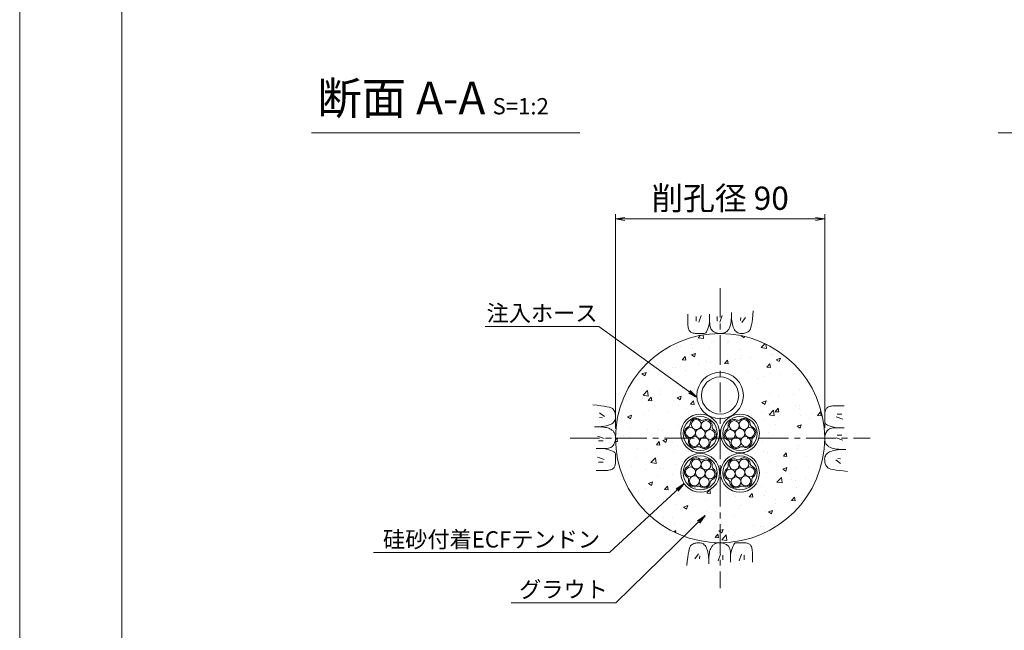
# Model space of a CAD drawing. Units: millimetres. Extents: x 0 to 1297, y 0 to 594.
# Drawn here: x 0 to 212, y 287 to 418 of the extents above; entities that cross this region are included whole.
import ezdxf
from ezdxf.enums import TextEntityAlignment as Align

# ---------------------------------------------------------------- set-up
doc = ezdxf.new("R2010")
doc.units = ezdxf.units.MM
doc.linetypes.add('CENTER', pattern=[101.6, 63.5, -12.7, 12.7, -12.7])
for name, color, linetype, lineweight in [('C-TTL', 2, 'Continuous', 18), ('D-BMK', 2, 'CENTER', 13), ('D-BYP', 5, 'Continuous', 13), ('D-STR-DIM', 7, 'Continuous', 13), ('D-STR-HTXT', 7, 'Continuous', 13), ('D-STR-MTXT', 7, 'Continuous', 13), ('D-STR-STR1', 1, 'Continuous', 18), ('D-STR-STR5', 6, 'Continuous', 13), ('D-STR-STR6', 4, 'Continuous', 18)]:
    doc.layers.add(name, color=color, linetype=linetype, lineweight=lineweight)
doc.layers.add('C-TTL2', color=2, linetype='Continuous', lineweight=18, plot=False)
doc.styles.add('MSG', font='MS Gothic.ttf')
doc.styles.add('YOKO_GOTHIC', font='MS Gothic.ttf')
doc.dimstyles.new('DIM5', dxfattribs={"dimscale": 0, "dimtxt": 3.5, "dimasz": 1, "dimexe": 0.5, "dimexo": 0.5, "dimgap": 0.5, "dimtad": 1, "dimdec": 0, "dimlfac": 5, "dimzin": 0, "dimdsep": 46, "dimtxsty": 'MSG', "dimblk": 'ehd5-4 _OPEN', "dimcen": 0.09, "dimclrd": 256, "dimclre": 256, "dimadec": 0, "dimazin": 0, "dimtfac": 1, "dimtdec": 0, "dimtmove": 2, "dimatfit": 3, "dimldrblk": 'ehd5-4 _OPEN', "dimfxl": 1, "dimtolj": 1, "dimtzin": 0, "dimlwd": -1, "dimlwe": -1, "dimarcsym": 0})

# ---------------------------------------------------------------- blocks, each defined once
blk = doc.blocks.new('sec-ih')
at = {"layer": 'D-STR-STR1', "ltscale": 0.05}
blk.add_circle((347.79, 303.64), 5, dxfattribs=at)
at = {"layer": 'D-STR-STR1'}
blk.add_circle((347.79, 303.64), 4, dxfattribs=at)
blk = doc.blocks.new('sec-free')
at = {"layer": 'D-STR-STR5'}
for centre in [(176.28, 300.4), (178.11, 301.46), (179.94, 300.4), (176.28, 298.29), (178.11, 299.34), (179.94, 298.29), (178.11, 297.23)]:
    blk.add_circle(centre, 1.06, dxfattribs=at)
for centre, radius, start, end in [((176.28, 300.4), 1.31, 89.058, 210.942), ((176.31, 302.46), 0.75, 269.058, 330.942), ((178.11, 301.46), 1.31, 29.058, 150.942), ((179.91, 302.46), 0.75, 209.058, 270.942), ((179.94, 300.4), 1.31, 329.058, 90.942), ((176.28, 298.29), 1.31, 149.058, 270.942), ((174.51, 299.34), 0.75, 329.058, 30.942), ((179.94, 298.29), 1.31, 269.058, 30.942), ((181.71, 299.34), 0.75, 149.058, 210.942), ((176.31, 296.23), 0.75, 29.058, 90.942), ((178.11, 297.23), 1.31, 209.058, 330.942), ((179.91, 296.23), 0.75, 89.058, 150.942)]:
    blk.add_arc(centre, radius, start, end, dxfattribs=at)
at = {"layer": 'D-STR-STR6'}
for radius in [4.17, 3.67]:
    blk.add_circle((178.11, 299.34), radius, dxfattribs=at)
blk = doc.blocks.new('ehd5-4 _OPEN')
at = {"color": 0, "linetype": 'ByBlock', "lineweight": -2}
for p, q in [((-1, 0.166667), (0, 0)), ((-1, -0.166667), (0, 0)), ((0, 0), (-1, 0))]:
    blk.add_line(p, q, dxfattribs=at)

msp = doc.modelspace()

# ---------------------------------------------------------------- hatches: boundary and pattern name
at = {"layer": 'D-BYP', "ltscale": 0.05}
h = msp.add_hatch(dxfattribs=at)
h.set_pattern_fill('AR-CONC', color=256, scale=0.05)
h.paths.add_polyline_path([(128.192, 327.847, 1), (173.192, 327.847, 1)])
h.paths.add_polyline_path([(159.143, 328.845, -0.9765349), (150.592, 328.845, -1), (142.242, 328.845, -0.5704894), (148.376, 332.592, -0.2792073), (145.692, 337.023, -1), (155.692, 337.023, -0.280959), (153.033, 332.544, -0.5634683)], flags=16)
h.paths.add_polyline_path([(159.143, 328.845, -1), (150.793, 328.845, -1)], flags=0)
h.paths.add_polyline_path([(158.643, 328.845, -1), (151.293, 328.845, -1)], flags=0)
h.paths.add_polyline_path([(157.824, 327.995, 0.3450383), (157.262, 327.26, -0.8134376), (155.66, 325.946, 0.3450383), (154.743, 326.065, -0.8134376), (152.804, 326.795, 0.3450383), (152.448, 327.649, -0.3006898), (151.804, 328.623, -0.2844542), (152.111, 329.694, 0.3450383), (152.673, 330.429, -0.8134376), (154.275, 331.743, 0.3450383), (155.193, 331.624, -0.8134376), (157.132, 330.894, 0.3450383), (157.487, 330.04, -0.3006898), (158.131, 329.066, -0.2844542)], flags=0)
h.paths.add_polyline_path([(156.026, 328.845, -1), (153.909, 328.845, -1)], flags=0)
h.paths.add_polyline_path([(145.692, 337.023, -1), (155.692, 337.023, -1)], flags=0)
h.paths.add_polyline_path([(159.143, 320.371, -1), (150.793, 320.371, -1)], flags=16)
h.paths.add_polyline_path([(158.643, 320.371, -1), (151.293, 320.371, -1)], flags=0)
h.paths.add_polyline_path([(157.132, 322.42, 0.3450383), (157.487, 321.566, -0.3006898), (158.131, 320.593, -0.2844542), (157.824, 319.522, 0.3450383), (157.262, 318.787, -0.8134376), (155.66, 317.473, 0.3450383), (154.743, 317.592, -0.8134376), (152.804, 318.322, 0.3450383), (152.448, 319.176, -0.3006898), (151.804, 320.15, -0.2844542), (152.111, 321.221, 0.3450383), (152.673, 321.956, -0.8134376), (154.275, 323.27, 0.3450383), (155.193, 323.151, -0.8134376)], flags=0)
h.paths.add_polyline_path([(156.026, 320.371, -1), (153.909, 320.371, -1)], flags=0)
h.paths.add_polyline_path([(150.592, 328.845, -1), (142.242, 328.845, -1)], flags=0)
h.paths.add_polyline_path([(150.092, 328.845, -1), (142.742, 328.845, -1)], flags=0)
h.paths.add_polyline_path([(149.035, 327.419, 0.3450383), (148.332, 326.818, -0.8134376), (146.492, 325.865, 0.3450383), (145.619, 326.172, -0.5482896), (144.115, 327.132, -0.0682901), (143.874, 327.29, 0.3450383), (143.704, 328.199, -0.2444302), (143.254, 329.066, -0.3506231), (143.8, 330.27, 0.3450383), (144.502, 330.871, -0.8134376), (146.342, 331.824, 0.3450383), (147.215, 331.517, -0.5482896), (148.72, 330.557, -0.0682901), (148.96, 330.399, 0.3450383), (149.13, 329.49, -0.2444302), (149.58, 328.623, -0.3506231)], flags=0)
h.paths.add_polyline_path([(147.475, 328.845, -1), (145.359, 328.845, -1)], flags=0)
h.paths.add_polyline_path([(150.592, 320.371, -1), (142.242, 320.371, -1)], flags=16)
h.paths.add_polyline_path([(150.092, 320.371, -1), (142.742, 320.371, -1)], flags=0)
h.paths.add_polyline_path([(148.96, 321.926, 0.3450383), (149.13, 321.016, -0.2444302), (149.58, 320.15, -0.3506231), (149.035, 318.946, 0.3450383), (148.332, 318.344, -0.8134376), (146.492, 317.392, 0.3450383), (145.619, 317.699, -0.5482896), (144.115, 318.659, -0.0682901), (143.874, 318.817, 0.3450383), (143.704, 319.726, -0.2444302), (143.254, 320.593, -0.3506231), (143.8, 321.796, 0.3450383), (144.502, 322.398, -0.8134376), (146.342, 323.351, 0.3450383), (147.215, 323.043, -0.5482896), (148.72, 322.084, -0.0682901)], flags=0)
h.paths.add_polyline_path([(147.475, 320.371, -1), (145.359, 320.371, -1)], flags=0)

# ---------------------------------------------------------------- linework, layer by layer
at = {"layer": 'C-TTL'}
msp.add_line((22, 22), (22, 572), dxfattribs=at)
at = {"layer": 'C-TTL2'}
msp.add_lwpolyline([(0, 0), (841, 0), (841, 594), (0, 594)], close=True, dxfattribs=at)
at = {"layer": 'D-BMK', "ltscale": 0.1}
for p, q in [((150.692, 360.129), (150.692, 295.564)), ((118.41, 327.847), (182.975, 327.847))]:
    msp.add_line(p, q, dxfattribs=at)
at = {"layer": 'D-BYP', "ltscale": 0.05}
for p, q in [((143.746, 354.532), (143.745, 353.596)), ((145.527, 354.032), (145.527, 353.03)), ((146.591, 354.251), (146.09, 352.779)), ((148.442, 354.532), (148.44, 352.865)), ((150.081, 354.032), (150.081, 353.03)), ((151.146, 354.251), (150.645, 352.779)), ((153.09, 353.322), (153.116, 353.789)), ((153.116, 353.789), (153.132, 354.309)), ((153.132, 354.309), (153.138, 354.881)), ((153.137, 354.533), (153.137, 354.513)), ((153.137, 354.513), (153.137, 354.494)), ((153.137, 354.494), (153.137, 354.396)), ((153.137, 354.396), (153.137, 354.351)), ((153.137, 354.351), (153.145, 353.898)), ((153.145, 353.898), (153.169, 353.47)), ((155.113, 353.781), (155.05, 353.155)), ((156.146, 353.781), (155.363, 352.748)), ((157.667, 353.496), (157.756, 354.307)), ((157.756, 354.307), (157.834, 355.223)), ((143.745, 353.596), (143.745, 352.863)), ((143.745, 352.863), (143.751, 352.39)), ((143.751, 352.39), (143.769, 352.096)), ((143.769, 352.096), (143.8, 351.828)), ((143.8, 351.828), (143.844, 351.585)), ((148.057, 351.334), (148.192, 351.766)), ((148.192, 351.766), (148.319, 352.276)), ((148.319, 352.276), (148.44, 352.865)), ((148.44, 352.865), (148.451, 352.506)), ((148.451, 352.506), (148.484, 352.179)), ((148.484, 352.179), (148.539, 351.882)), ((148.539, 351.882), (148.616, 351.616)), ((152.722, 351.585), (152.807, 351.761)), ((152.807, 351.761), (152.884, 351.969)), ((152.884, 351.969), (152.951, 352.23)), ((152.951, 352.23), (153.007, 352.542)), ((153.007, 352.542), (153.054, 352.906)), ((153.054, 352.906), (153.09, 353.322)), ((153.169, 353.47), (153.209, 353.066)), ((153.209, 353.066), (153.265, 352.687)), ((153.265, 352.687), (153.338, 352.332)), ((153.338, 352.332), (153.426, 352.002)), ((153.426, 352.002), (153.531, 351.696)), ((153.531, 351.696), (153.651, 351.415)), ((157.195, 351.306), (157.33, 351.696)), ((157.33, 351.696), (157.454, 352.191)), ((157.454, 352.191), (157.566, 352.791)), ((157.566, 352.791), (157.667, 353.496)), ((143.844, 351.585), (143.9, 351.368)), ((143.9, 351.368), (143.968, 351.176)), ((143.968, 351.176), (144.049, 351.01)), ((144.049, 351.01), (144.142, 350.87)), ((144.142, 350.87), (144.252, 350.751)), ((144.252, 350.751), (144.381, 350.647)), ((144.381, 350.647), (144.531, 350.559)), ((144.531, 350.559), (144.7, 350.487)), ((144.7, 350.487), (144.889, 350.431)), ((144.889, 350.431), (145.097, 350.391)), ((145.097, 350.391), (145.326, 350.367)), ((145.326, 350.367), (145.574, 350.358)), ((145.574, 350.358), (145.827, 350.358)), ((145.827, 350.358), (146.069, 350.357)), ((146.069, 350.357), (146.299, 350.357)), ((146.299, 350.357), (146.519, 350.356)), ((146.519, 350.356), (146.728, 350.356)), ((146.728, 350.356), (146.926, 350.355)), ((146.926, 350.355), (147.112, 350.355)), ((147.112, 350.355), (147.288, 350.354)), ((147.288, 350.354), (147.455, 350.393)), ((147.455, 350.393), (147.615, 350.511)), ((147.615, 350.511), (147.769, 350.707)), ((147.769, 350.707), (147.917, 350.981)), ((147.917, 350.981), (148.057, 351.334)), ((148.616, 351.616), (148.714, 351.38)), ((148.714, 351.38), (148.835, 351.176)), ((148.835, 351.176), (148.978, 351.002)), ((148.978, 351.002), (149.143, 350.859)), ((149.143, 350.859), (149.321, 350.739)), ((149.321, 350.739), (149.504, 350.636)), ((149.504, 350.636), (149.691, 350.548)), ((149.691, 350.548), (149.882, 350.476)), ((149.882, 350.476), (150.078, 350.42)), ((150.078, 350.42), (150.279, 350.38)), ((150.279, 350.38), (150.483, 350.355)), ((150.483, 350.355), (150.692, 350.347)), ((150.692, 350.347), (150.898, 350.352)), ((150.898, 350.352), (151.092, 350.368)), ((151.092, 350.368), (151.274, 350.394)), ((151.274, 350.394), (151.444, 350.431)), ((151.444, 350.431), (151.602, 350.479)), ((151.602, 350.479), (151.749, 350.538)), ((151.749, 350.538), (151.884, 350.608)), ((151.884, 350.608), (152.007, 350.688)), ((152.007, 350.688), (152.123, 350.78)), ((152.123, 350.78), (152.234, 350.884)), ((152.234, 350.884), (152.34, 351)), ((152.34, 351), (152.442, 351.128)), ((152.442, 351.128), (152.54, 351.268)), ((152.54, 351.268), (152.633, 351.421)), ((152.633, 351.421), (152.722, 351.585)), ((153.651, 351.415), (153.788, 351.163)), ((153.788, 351.163), (153.942, 350.944)), ((153.942, 350.944), (154.111, 350.759)), ((154.111, 350.759), (154.297, 350.608)), ((154.297, 350.608), (154.498, 350.49)), ((154.498, 350.49), (154.716, 350.405)), ((154.716, 350.405), (154.95, 350.354)), ((154.95, 350.354), (155.2, 350.337)), ((155.2, 350.337), (155.453, 350.345)), ((155.453, 350.345), (155.693, 350.368)), ((155.693, 350.368), (155.922, 350.407)), ((155.922, 350.407), (156.139, 350.462)), ((156.139, 350.462), (156.344, 350.533)), ((156.344, 350.533), (156.538, 350.62)), ((156.538, 350.62), (156.72, 350.723)), ((156.72, 350.723), (156.889, 350.842)), ((156.889, 350.842), (157.048, 351.022)), ((157.048, 351.022), (157.195, 351.306)), ((124.232, 334.91), (123.317, 334.988)), ((125.043, 334.821), (124.232, 334.91)), ((125.748, 334.72), (125.043, 334.821)), ((126.348, 334.608), (125.748, 334.72)), ((174.673, 334.739), (174.43, 334.696)), ((174.942, 334.77), (174.673, 334.739)), ((175.236, 334.789), (174.942, 334.77)), ((175.708, 334.795), (175.236, 334.789)), ((176.442, 334.794), (175.708, 334.795)), ((177.378, 334.793), (176.442, 334.794)), ((124.758, 333.3), (125.791, 332.518)), ((126.843, 334.484), (126.348, 334.608)), ((127.233, 334.349), (126.843, 334.484)), ((127.518, 334.202), (127.233, 334.349)), ((127.697, 334.044), (127.518, 334.202)), ((127.816, 333.874), (127.697, 334.044)), ((127.919, 333.692), (127.816, 333.874)), ((128.006, 333.499), (127.919, 333.692)), ((128.077, 333.294), (128.006, 333.499)), ((128.132, 333.076), (128.077, 333.294)), ((128.171, 332.848), (128.132, 333.076)), ((128.195, 332.607), (128.171, 332.848)), ((128.202, 332.355), (128.195, 332.607)), ((173.204, 332.965), (173.203, 332.712)), ((173.203, 332.712), (173.203, 332.471)), ((173.212, 333.213), (173.204, 332.965)), ((173.237, 333.442), (173.212, 333.213)), ((173.277, 333.651), (173.237, 333.442)), ((173.333, 333.84), (173.277, 333.651)), ((173.405, 334.009), (173.333, 333.84)), ((173.492, 334.158), (173.405, 334.009)), ((173.596, 334.287), (173.492, 334.158)), ((173.715, 334.397), (173.596, 334.287)), ((173.856, 334.49), (173.715, 334.397)), ((174.022, 334.571), (173.856, 334.49)), ((174.213, 334.64), (174.022, 334.571)), ((174.43, 334.696), (174.213, 334.64)), ((176.877, 333.013), (175.875, 333.013)), ((124.758, 332.267), (125.384, 332.204)), ((125.853, 330.42), (126.207, 330.492)), ((126.207, 330.492), (126.538, 330.58)), ((126.538, 330.58), (126.843, 330.685)), ((126.843, 330.685), (127.125, 330.806)), ((127.125, 330.806), (127.377, 330.943)), ((127.377, 330.943), (127.595, 331.096)), ((127.595, 331.096), (127.78, 331.265)), ((127.78, 331.265), (127.932, 331.451)), ((127.932, 331.451), (128.049, 331.653)), ((128.049, 331.653), (128.134, 331.87)), ((128.134, 331.87), (128.185, 332.105)), ((128.185, 332.105), (128.202, 332.355)), ((173.201, 331.614), (173.2, 331.427)), ((173.2, 331.427), (173.2, 331.251)), ((173.2, 331.251), (173.239, 331.084)), ((173.202, 332.02), (173.201, 331.811)), ((173.201, 331.811), (173.201, 331.614)), ((173.203, 332.471), (173.202, 332.24)), ((173.202, 332.24), (173.202, 332.02)), ((173.239, 331.084), (173.356, 330.924)), ((173.356, 330.924), (173.552, 330.77)), ((173.552, 330.77), (173.827, 330.623)), ((173.827, 330.623), (174.18, 330.482)), ((174.18, 330.482), (174.612, 330.348)), ((177.096, 331.948), (175.625, 332.449)), ((124.23, 330.287), (123.659, 330.292)), ((124.006, 330.292), (124.026, 330.292)), ((124.026, 330.292), (124.045, 330.292)), ((124.045, 330.292), (124.143, 330.292)), ((124.143, 330.292), (124.189, 330.292)), ((124.189, 330.292), (124.641, 330.3)), ((124.75, 330.271), (124.23, 330.287)), ((124.641, 330.3), (125.07, 330.323)), ((125.218, 330.245), (124.75, 330.271)), ((125.07, 330.323), (125.473, 330.363)), ((125.634, 330.208), (125.218, 330.245)), ((125.473, 330.363), (125.853, 330.42)), ((125.998, 330.162), (125.634, 330.208)), ((126.31, 330.105), (125.998, 330.162)), ((126.57, 330.038), (126.31, 330.105)), ((126.778, 329.961), (126.57, 330.038)), ((126.954, 329.877), (126.778, 329.961)), ((127.119, 329.788), (126.954, 329.877)), ((127.271, 329.694), (127.119, 329.788)), ((127.411, 329.597), (127.271, 329.694)), ((127.539, 329.495), (127.411, 329.597)), ((127.655, 329.388), (127.539, 329.495)), ((127.759, 329.277), (127.655, 329.388)), ((127.851, 329.162), (127.759, 329.277)), ((127.931, 329.039), (127.851, 329.162)), ((128.001, 328.904), (127.931, 329.039)), ((128.06, 328.757), (128.001, 328.904)), ((128.108, 328.598), (128.06, 328.757)), ((128.145, 328.428), (128.108, 328.598)), ((128.172, 328.246), (128.145, 328.428)), ((173.265, 328.461), (173.225, 328.261)), ((173.321, 328.657), (173.265, 328.461)), ((173.393, 328.848), (173.321, 328.657)), ((173.481, 329.035), (173.393, 328.848)), ((173.585, 329.218), (173.481, 329.035)), ((173.705, 329.396), (173.585, 329.218)), ((173.848, 329.561), (173.705, 329.396)), ((174.021, 329.704), (173.848, 329.561)), ((174.226, 329.825), (174.021, 329.704)), ((174.461, 329.924), (174.226, 329.825)), ((174.727, 330.001), (174.461, 329.924)), ((174.612, 330.348), (175.122, 330.22)), ((175.024, 330.055), (174.727, 330.001)), ((175.352, 330.088), (175.024, 330.055)), ((175.122, 330.22), (175.71, 330.099)), ((175.711, 330.099), (175.352, 330.088)), ((177.377, 330.098), (175.711, 330.099)), ((176.877, 328.458), (175.875, 328.458)), ((124.289, 328.3), (125.76, 327.799)), ((124.508, 327.236), (125.509, 327.236)), ((127.537, 326.133), (127.68, 326.298)), ((127.68, 326.298), (127.8, 326.476)), ((127.8, 326.476), (127.904, 326.659)), ((127.904, 326.659), (127.991, 326.846)), ((127.991, 326.846), (128.063, 327.037)), ((128.063, 327.037), (128.119, 327.233)), ((128.119, 327.233), (128.16, 327.433)), ((128.16, 327.433), (128.184, 327.638)), ((128.187, 328.052), (128.172, 328.246)), ((128.184, 327.638), (128.192, 327.847)), ((128.192, 327.847), (128.187, 328.052)), ((173.201, 328.056), (173.192, 327.847)), ((173.192, 327.847), (173.197, 327.641)), ((173.197, 327.641), (173.213, 327.448)), ((173.225, 328.261), (173.201, 328.056)), ((173.213, 327.448), (173.24, 327.266)), ((173.24, 327.266), (173.277, 327.095)), ((173.277, 327.095), (173.325, 326.937)), ((173.325, 326.937), (173.384, 326.79)), ((173.384, 326.79), (173.454, 326.655)), ((173.454, 326.655), (173.534, 326.532)), ((173.534, 326.532), (173.626, 326.417)), ((173.626, 326.417), (173.73, 326.306)), ((173.73, 326.306), (173.846, 326.199)), ((177.096, 327.394), (175.625, 327.894)), ((124.008, 325.596), (125.674, 325.595)), ((125.674, 325.595), (126.033, 325.606)), ((126.263, 325.474), (125.674, 325.595)), ((126.033, 325.606), (126.361, 325.638)), ((126.773, 325.346), (126.263, 325.474)), ((126.361, 325.638), (126.657, 325.693)), ((126.657, 325.693), (126.924, 325.77)), ((127.205, 325.212), (126.773, 325.346)), ((126.924, 325.77), (127.159, 325.869)), ((127.159, 325.869), (127.364, 325.99)), ((127.558, 325.071), (127.205, 325.212)), ((127.364, 325.99), (127.537, 326.133)), ((127.833, 324.924), (127.558, 325.071)), ((128.029, 324.77), (127.833, 324.924)), ((128.146, 324.61), (128.029, 324.77)), ((128.185, 324.442), (128.146, 324.61)), ((128.184, 324.267), (128.185, 324.442)), ((128.184, 324.08), (128.184, 324.267)), ((173.453, 324.243), (173.335, 324.041)), ((173.605, 324.428), (173.453, 324.243)), ((173.79, 324.598), (173.605, 324.428)), ((174.008, 324.751), (173.79, 324.598)), ((173.846, 326.199), (173.974, 326.097)), ((173.974, 326.097), (174.114, 325.999)), ((174.26, 324.888), (174.008, 324.751)), ((174.114, 325.999), (174.266, 325.906)), ((174.541, 325.009), (174.26, 324.888)), ((174.266, 325.906), (174.43, 325.817)), ((174.43, 325.817), (174.606, 325.733)), ((174.847, 325.113), (174.541, 325.009)), ((174.606, 325.733), (174.815, 325.656)), ((174.815, 325.656), (175.075, 325.589)), ((175.177, 325.202), (174.847, 325.113)), ((175.075, 325.589), (175.387, 325.532)), ((175.532, 325.274), (175.177, 325.202)), ((175.387, 325.532), (175.751, 325.485)), ((175.911, 325.33), (175.532, 325.274)), ((175.751, 325.485), (176.167, 325.449)), ((176.315, 325.37), (175.911, 325.33)), ((176.167, 325.449), (176.635, 325.423)), ((176.743, 325.394), (176.315, 325.37)), ((176.635, 325.423), (177.155, 325.407)), ((177.196, 325.402), (176.743, 325.394)), ((177.155, 325.407), (177.726, 325.402)), ((177.242, 325.402), (177.196, 325.402)), ((177.339, 325.402), (177.242, 325.402)), ((177.359, 325.402), (177.339, 325.402)), ((177.379, 325.402), (177.359, 325.402)), ((124.289, 323.746), (125.76, 323.245)), ((124.508, 322.681), (125.509, 322.681)), ((128.052, 321.854), (128.108, 322.043)), ((128.108, 322.043), (128.148, 322.252)), ((128.148, 322.252), (128.173, 322.48)), ((128.173, 322.48), (128.181, 322.729)), ((128.181, 322.729), (128.182, 322.981)), ((128.182, 323.223), (128.183, 323.454)), ((128.182, 322.981), (128.182, 323.223)), ((128.183, 323.674), (128.184, 323.882)), ((128.183, 323.454), (128.183, 323.674)), ((128.184, 323.882), (128.184, 324.08)), ((173.2, 323.589), (173.183, 323.339)), ((173.183, 323.339), (173.19, 323.087)), ((173.19, 323.087), (173.213, 322.846)), ((173.251, 323.823), (173.2, 323.589)), ((173.213, 322.846), (173.253, 322.617)), ((173.335, 324.041), (173.251, 323.823)), ((173.253, 322.617), (173.308, 322.4)), ((173.308, 322.4), (173.379, 322.195)), ((173.379, 322.195), (173.466, 322.001)), ((173.466, 322.001), (173.569, 321.82)), ((176.627, 322.394), (175.594, 323.176)), ((176.627, 323.427), (176.001, 323.489)), ((124.007, 320.9), (124.943, 320.9)), ((124.943, 320.9), (125.676, 320.899)), ((125.676, 320.899), (126.149, 320.905)), ((126.149, 320.905), (126.443, 320.924)), ((126.443, 320.924), (126.712, 320.955)), ((126.712, 320.955), (126.955, 320.998)), ((126.955, 320.998), (127.172, 321.054)), ((127.172, 321.054), (127.363, 321.122)), ((127.363, 321.122), (127.529, 321.203)), ((127.529, 321.203), (127.669, 321.297)), ((127.669, 321.297), (127.789, 321.406)), ((127.789, 321.406), (127.892, 321.536)), ((127.892, 321.536), (127.98, 321.685)), ((127.98, 321.685), (128.052, 321.854)), ((173.569, 321.82), (173.688, 321.65)), ((173.688, 321.65), (173.867, 321.491)), ((173.867, 321.491), (174.152, 321.345)), ((174.152, 321.345), (174.541, 321.209)), ((174.541, 321.209), (175.036, 321.086)), ((175.036, 321.086), (175.637, 320.973)), ((175.637, 320.973), (176.342, 320.873)), ((176.342, 320.873), (177.153, 320.783)), ((177.153, 320.783), (178.068, 320.706)), ((144.847, 305.073), (144.665, 304.971)), ((145.04, 305.16), (144.847, 305.073)), ((145.246, 305.232), (145.04, 305.16)), ((145.463, 305.287), (145.246, 305.232)), ((145.692, 305.326), (145.463, 305.287)), ((145.932, 305.349), (145.692, 305.326)), ((146.185, 305.357), (145.932, 305.349)), ((146.435, 305.339), (146.185, 305.357)), ((146.669, 305.288), (146.435, 305.339)), ((146.887, 305.204), (146.669, 305.288)), ((147.088, 305.086), (146.887, 305.204)), ((147.274, 304.935), (147.088, 305.086)), ((149.501, 305.086), (149.377, 305.005)), ((149.636, 305.155), (149.501, 305.086)), ((149.782, 305.214), (149.636, 305.155)), ((149.941, 305.262), (149.782, 305.214)), ((150.111, 305.3), (149.941, 305.262)), ((150.293, 305.326), (150.111, 305.3)), ((150.487, 305.342), (150.293, 305.326)), ((150.692, 305.347), (150.487, 305.342)), ((150.901, 305.338), (150.692, 305.347)), ((151.106, 305.314), (150.901, 305.338)), ((151.306, 305.274), (151.106, 305.314)), ((151.502, 305.218), (151.306, 305.274)), ((151.694, 305.146), (151.502, 305.218)), ((151.881, 305.058), (151.694, 305.146)), ((152.063, 304.954), (151.881, 305.058)), ((153.769, 305.183), (153.615, 304.987)), ((153.93, 305.3), (153.769, 305.183)), ((154.097, 305.339), (153.93, 305.3)), ((154.272, 305.339), (154.097, 305.339)), ((154.459, 305.339), (154.272, 305.339)), ((154.657, 305.338), (154.459, 305.339)), ((154.866, 305.338), (154.657, 305.338)), ((155.085, 305.337), (154.866, 305.338)), ((155.316, 305.337), (155.085, 305.337)), ((155.558, 305.336), (155.316, 305.337)), ((155.811, 305.336), (155.558, 305.336)), ((156.059, 305.327), (155.811, 305.336)), ((156.288, 305.303), (156.059, 305.327)), ((156.496, 305.263), (156.288, 305.303)), ((156.685, 305.207), (156.496, 305.263)), ((156.854, 305.135), (156.685, 305.207)), ((157.003, 305.047), (156.854, 305.135)), ((157.133, 304.943), (157.003, 305.047)), ((143.931, 303.503), (143.819, 302.903)), ((144.055, 303.998), (143.931, 303.503)), ((144.19, 304.388), (144.055, 303.998)), ((144.337, 304.672), (144.19, 304.388)), ((144.495, 304.852), (144.337, 304.672)), ((144.665, 304.971), (144.495, 304.852)), ((145.239, 301.913), (146.022, 302.946)), ((147.443, 304.75), (147.274, 304.935)), ((147.596, 304.531), (147.443, 304.75)), ((147.733, 304.279), (147.596, 304.531)), ((147.854, 303.998), (147.733, 304.279)), ((147.959, 303.692), (147.854, 303.998)), ((148.047, 303.362), (147.959, 303.692)), ((148.12, 303.007), (148.047, 303.362)), ((148.176, 302.628), (148.12, 303.007)), ((148.377, 303.152), (148.331, 302.788)), ((148.434, 303.464), (148.377, 303.152)), ((148.501, 303.724), (148.434, 303.464)), ((148.578, 303.933), (148.501, 303.724)), ((148.663, 304.109), (148.578, 303.933)), ((148.752, 304.273), (148.663, 304.109)), ((148.845, 304.425), (148.752, 304.273)), ((148.943, 304.566), (148.845, 304.425)), ((149.045, 304.693), (148.943, 304.566)), ((149.151, 304.81), (149.045, 304.693)), ((149.262, 304.913), (149.151, 304.81)), ((149.377, 305.005), (149.262, 304.913)), ((152.242, 304.835), (152.063, 304.954)), ((152.407, 304.692), (152.242, 304.835)), ((152.549, 304.518), (152.407, 304.692)), ((152.67, 304.313), (152.549, 304.518)), ((152.769, 304.078), (152.67, 304.313)), ((152.846, 303.812), (152.769, 304.078)), ((152.901, 303.515), (152.846, 303.812)), ((152.934, 303.187), (152.901, 303.515)), ((152.944, 302.829), (152.934, 303.187)), ((153.065, 303.418), (152.944, 302.829)), ((153.193, 303.928), (153.065, 303.418)), ((153.327, 304.359), (153.193, 303.928)), ((153.468, 304.712), (153.327, 304.359)), ((153.615, 304.987), (153.468, 304.712)), ((157.242, 304.824), (157.133, 304.943)), ((157.336, 304.684), (157.242, 304.824)), ((157.417, 304.518), (157.336, 304.684)), ((157.485, 304.326), (157.417, 304.518)), ((157.541, 304.109), (157.485, 304.326)), ((157.585, 303.866), (157.541, 304.109)), ((157.616, 303.598), (157.585, 303.866)), ((157.634, 303.304), (157.616, 303.598)), ((157.64, 302.831), (157.634, 303.304)), ((143.629, 301.387), (143.551, 300.471)), ((143.718, 302.197), (143.629, 301.387)), ((143.819, 302.903), (143.718, 302.197)), ((146.272, 301.913), (146.335, 302.539)), ((148.216, 302.224), (148.176, 302.628)), ((148.24, 301.796), (148.216, 302.224)), ((148.248, 301.343), (148.24, 301.796)), ((148.253, 301.385), (148.247, 300.813)), ((148.247, 301.297), (148.248, 301.343)), ((148.247, 301.2), (148.247, 301.297)), ((148.247, 301.18), (148.247, 301.2)), ((148.247, 301.161), (148.247, 301.18)), ((148.268, 301.904), (148.253, 301.385)), ((148.295, 302.372), (148.268, 301.904)), ((148.331, 302.788), (148.295, 302.372)), ((150.239, 301.443), (150.74, 302.914)), ((151.303, 301.662), (151.303, 302.664)), ((152.943, 301.162), (152.944, 302.829)), ((154.794, 301.443), (155.295, 302.914)), ((155.858, 301.662), (155.858, 302.664)), ((157.639, 301.162), (157.64, 302.097)), ((157.64, 302.097), (157.64, 302.831))]:
    msp.add_line(p, q, dxfattribs=at)
msp.add_circle((150.692, 327.847), 22.5, dxfattribs=at)
at = {"layer": 'D-STR-DIM', "ltscale": 0.05}
for p, q in [((62.766, 393.511), (120.537, 393.511)), ((210.533, 393.511), (268.304, 393.511)), ((128.19, 329.95), (128.19, 375.995)), ((128.19, 374.995), (173.203, 374.995)), ((173.203, 330.099), (173.203, 375.995))]:
    msp.add_line(p, q, dxfattribs=at)
at = {"layer": 'D-STR-DIM', "linetype": 'Continuous', "ltscale": 0.05}
for p, q in [((130.19, 375.328), (128.19, 374.995)), ((130.19, 374.662), (128.19, 374.995)), ((128.19, 374.995), (130.19, 374.995)), ((171.203, 375.328), (173.203, 374.995)), ((171.203, 374.662), (173.203, 374.995)), ((173.203, 374.995), (171.203, 374.995))]:
    msp.add_line(p, q, dxfattribs=at)

# ---------------------------------------------------------------- block references
msp.add_blockref('sec-ih', (-197.102, 33.382))
at = {"rotation": 144}
for p in [(466.462, 466.328), (466.462, 457.855)]:
    msp.add_blockref('sec-free', p, dxfattribs=at)
at = {"xscale": -1, "rotation": 216}
for p in [(-165.077, 466.328), (-165.077, 457.855)]:
    msp.add_blockref('sec-free', p, dxfattribs=at)

# ---------------------------------------------------------------- texts
at = {"layer": 'D-STR-HTXT', "ltscale": 0.05, "style": 'YOKO_GOTHIC'}
msp.add_text('削孔径 90', height=5, dxfattribs=at).set_placement((150.696, 379.443), align=Align.MIDDLE_CENTER)
for s, p in [('注入ホース', (112.38, 351.882)), ('硅砂付着ECFテンドン', (101.508, 303.231)), ('グラウト', (116.996, 292.464))]:
    msp.add_text(s, height=3.5, dxfattribs=at).set_placement(p, align=Align.BOTTOM_CENTER)
at = {"layer": 'D-STR-HTXT', "insert": (64.032, 404.472), "char_height": 5, "attachment_point": 1, "style": 'YOKO_GOTHIC'}
msp.add_mtext_dynamic_manual_height_columns('{\\fMS PGothic|b0|i0|c128|p50;\\H1.4x;断面 A-A\\H0.71429x; \\H0.7x;S=1:2}', width=85.4467, gutter_width=12.5, heights=[0], dxfattribs=at)

# ---------------------------------------------------------------- leaders
at = {"layer": 'D-STR-MTXT', "ltscale": 0.05}
for points in [[(145.704, 336.676), (124.618, 351.882), (100.142, 351.882)], [(142.94, 318.06), (126.893, 303.231), (76.122, 303.231)], [(147.502, 311.2), (128.228, 292.464), (105.764, 292.464)]]:
    msp.add_leader(points, dimstyle='DIM5', override={"dimscale": 1, "dimasz": 2}, dxfattribs=at)

doc.saveas('drawing.dxf')
